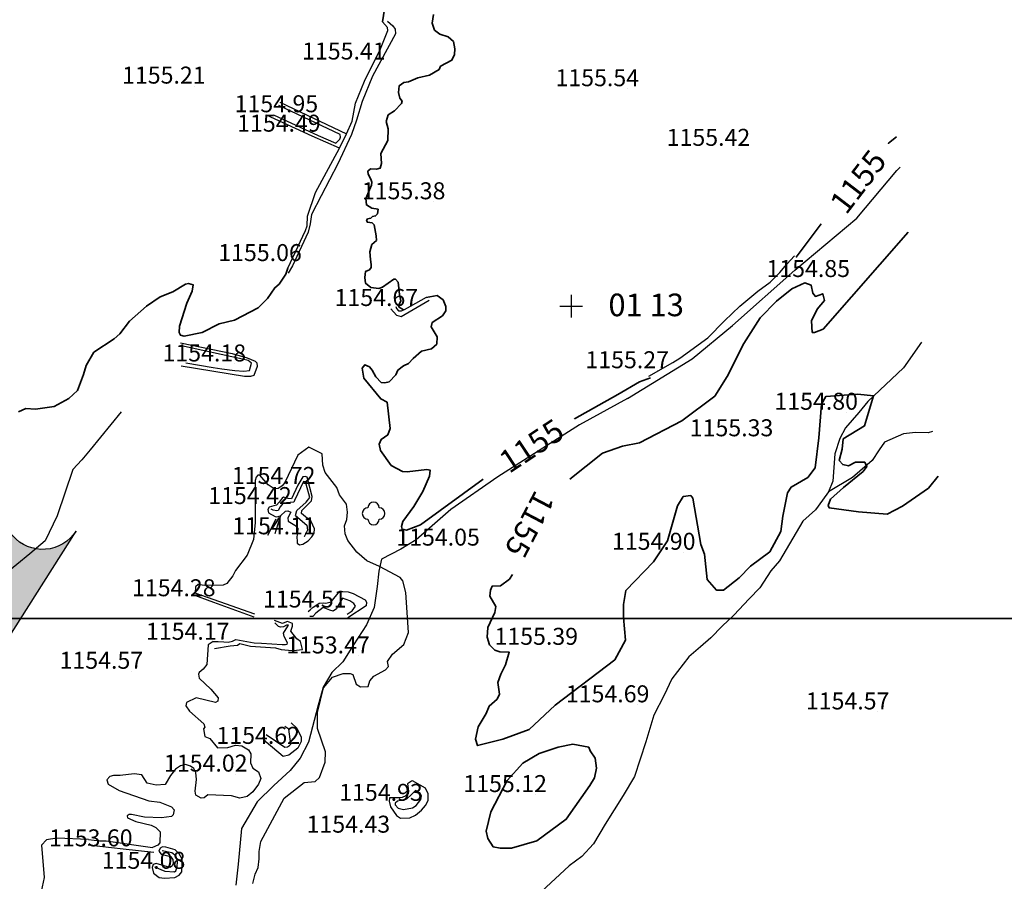
# Model space of a CAD drawing. Units: inches. Extents: x 399572 to 413212, y 3018133 to 3019822.
# Drawn here: x 402435 to 402609, y 3018954 to 3019106 of the extents above; entities that cross this region are included whole.
import ezdxf
from ezdxf.enums import TextEntityAlignment as Align

# ---------------------------------------------------------------- set-up
doc = ezdxf.new("R2010")
doc.units = ezdxf.units.IN
doc.header["$MEASUREMENT"] = 0
doc.linetypes.add('DGN Style 2', pattern=[33.68709375, 22.4580625, -11.22903125])
doc.layers.add('BEAS-', color=253, linetype='Continuous', lineweight=0)
for name, color, linetype in [('H-KARGAHI', 214, 'Continuous'), ('h-sabz park', 100, 'Continuous'), ('p-sabz park', 100, 'Continuous')]:
    doc.layers.add(name, color=color, linetype=linetype)
doc.styles.add('Style-ENGINEERING', font='ENGINEERING.shx')

msp = doc.modelspace()

# ---------------------------------------------------------------- hatches: boundary and pattern name
at = {"layer": 'H-KARGAHI'}
h = msp.add_hatch(color=256, dxfattribs=at)
edge = h.paths.add_edge_path()
edge.add_line((402420.7377971201, 3019005.227752183), (402345.3120720698, 3019091.257238342))
edge.add_arc((402343.0562912774, 3019089.279498972), 3.000000000107697, 41.24242859690778, 132.9733487159967)
edge.add_line((402341.0113169918, 3019091.47451154), (402241.2447934644, 3018998.527446816))
edge.add_arc((402243.2897677498, 3018996.332434248), 2.999999999959781, 132.9733487135565, 223.4158265594006)
edge.add_line((402241.1106131935, 3018994.270569699), (402344.5614600487, 3018884.934879159))
edge.add_arc((-224249.2587303466, 3415764.296543458), 741709.5410036565, 327.6501673754867, 327.6611662949746)
h = msp.add_hatch(color=256, dxfattribs=at)
edge = h.paths.add_edge_path()
edge.add_arc((-224249.2587423528, 3415764.296524504), 741709.541003657, 327.6475881086429, 327.6488922599126)
edge.add_line((402335.7287565253, 3018870.990134882), (402229.3716834619, 3018983.397373496))
edge.add_arc((402227.1925289055, 3018981.335508946), 3.000000000066422, 43.41582655863652, 132.9733487151833)
edge.add_line((402225.1475546199, 3018983.530521514), (402109.8627149056, 3018876.125882363))
edge.add_line((402109.8627149056, 3018876.125882363), (402109.7108380358, 3018873.280196057))
edge.add_line((402109.7108380358, 3018873.280196057), (402237.3710425049, 3018725.991435311))
edge.add_arc((405465.7344755586, 3016616.150118561), 3856.651505871715, 144.4815846465062, 146.8340681037851, ccw=False)
at = {"layer": 'h-sabz park', "lineweight": 0}
h = msp.add_hatch(color=256, dxfattribs=at)
edge = h.paths.add_edge_path()
edge.add_line((402344.5614600488, 3018884.934879159), (402349.0108837165, 3018880.232348208))
edge.add_arc((402354.0951873238, 3018885.047386692), 7.002480901732275, 223.4419215057244, 327.6472979242449)
edge.add_arc((-68048.3334277008, 3316867.079604473), 556847.8562008422, 327.6472979235608, 327.6604204723807)
edge.add_arc((402422.3322716137, 3018992.790934015), 6.999999999058403, 327.6604204723806, 401.2424286028755)
edge.add_line((402427.5957601282, 3018997.405659212), (402420.7377971199, 3019005.227752183))
edge.add_arc((-224249.2587310321, 3415764.296542376), 741709.5410036569, 327.6501673755856, 327.66116629507354, ccw=False)
h = msp.add_hatch(color=256, dxfattribs=at)
edge = h.paths.add_edge_path()
edge.add_arc((402337.4795144278, 3018858.888101752), 7.045878411168684, 328.5234747846406, 403.2860651054294)
edge.add_line((402342.608487874, 3018863.719047205), (402335.7287565253, 3018870.990134882))
edge.add_arc((-224249.2587350428, 3415764.296536044), 741709.5410036567, 327.6475881075872, 327.6488922588573, ccw=False)
edge.add_arc((405465.7344755591, 3016616.150118562), 3856.65150587169, 144.4815846466079, 146.8340681038014)
edge.add_line((402237.3710425049, 3018725.991435311), (402240.5764708814, 3018722.293152239))
edge.add_arc((402246.6788142606, 3018727.670742245), 8.133699588316924, 221.3875859862774, 325.8555045467781)
edge.add_arc((405465.7344755582, 3016616.15011856), 3841.651505872383, 144.4754081811032, 146.7392308828526, ccw=False)
edge.add_arc((-224249.2587271797, 3415764.296548458), 741724.5410036569, 327.6475560536545, 327.6481831926855)
h = msp.add_hatch(color=256, dxfattribs=at)
edge = h.paths.add_edge_path()
edge.add_arc((402439.0687101217, 3019019.208097116), 7.000000000536915, 221.2424285994597, 327.6033300006327, ccw=False)
edge.add_line((402433.805221606, 3019014.593371918), (402429.660321867, 3019019.32098434))
edge.add_line((402429.660321867, 3019019.32098434), (402417.6294909653, 3019008.773041023))
edge.add_line((402417.6294909653, 3019008.773041023), (402420.7377971201, 3019005.227752183))
edge.add_line((402420.7377971201, 3019005.227752183), (402427.5957601282, 3018997.405659212))
edge.add_arc((402422.3322716138, 3018992.790934015), 6.999999999332166, -32.33957472276069, 41.24242860350358, ccw=False)
edge.add_line((402428.2465194598, 3018989.046381651), (402444.9792235845, 3019015.457653061))

# ---------------------------------------------------------------- linework, layer by layer
at = {"layer": 'BEAS-', "linetype": 'Continuous', "lineweight": 35, "elevation": 1155}
for points in [[(402500.397, 3019112.556), (402499.703, 3019112.114), (402499.63, 3019108.463), (402499.154, 3019105.454)], [(402508.149, 3019106.754), (402507.94, 3019105.22), (402508.314, 3019103.979), (402509.268, 3019103.253), (402510.731, 3019102.82), (402511.686, 3019101.947), (402511.913, 3019100.706), (402511.847, 3019099.683), (402511.415, 3019098.659), (402509.39, 3019097.593), (402509.15, 3019097.056), (402507.453, 3019096.027), (402505.411, 3019095.581), (402503.76, 3019094.845), (402502.933, 3019094.744), (402502.109, 3019094.157), (402501.971, 3019092.988), (402502.221, 3019091.966), (402502.614, 3019091.432), (402502.47, 3019091.042), (402501.262, 3019089.722), (402500.147, 3019088.988), (402499.764, 3019087.866), (402500.114, 3019086.552), (402500.079, 3019084.507), (402498.828, 3019082.164), (402498.985, 3019080.412), (402498.699, 3019079.583), (402498.067, 3019079.385), (402496.995, 3019079.479), (402496.559, 3019079.087), (402496.612, 3019078.503), (402497.104, 3019077.628), (402497.254, 3019077.142), (402497.209, 3019076.557), (402496.201, 3019074.215), (402496.306, 3019073.095), (402497.235, 3019072.514), (402498.357, 3019072.324), (402498.264, 3019071.544), (402497.926, 3019071.153), (402497.391, 3019071.054), (402497.1, 3019070.76), (402496.517, 3019070.612), (402496.324, 3019070.368), (402496.472, 3019070.027), (402497.301, 3019069.933), (402497.644, 3019069.593), (402498.046, 3019067.646), (402498.051, 3019066.818), (402497.277, 3019066.085), (402496.896, 3019064.817), (402497.002, 3019063.453), (402497.154, 3019062.577), (402497.109, 3019062.041), (402496.819, 3019061.601), (402496.139, 3019061.355), (402496, 3019060.282), (402496.153, 3019059.26), (402497.083, 3019058.484)], [(402541.559, 3019030.443), (402544.527, 3019031.048), (402552.053, 3019034.948), (402557.87, 3019039.323), (402560.039, 3019042.797), (402562.972, 3019048.615), (402565.864, 3019053.166), (402568.768, 3019056.06), (402571.481, 3019058.27), (402573.764, 3019059.309), (402574.887, 3019058.927), (402575.189, 3019057.516), (402575.632, 3019056.934), (402576.944, 3019057.381), (402577.244, 3019056.214), (402575.939, 3019054.695), (402574.93, 3019052.593), (402575.09, 3019050.548), (402575.48, 3019050.551), (402576.986, 3019051.145), (402592.038, 3019068.293)], [(402506.827, 3019056.74), (402508.781, 3019057.067), (402509.858, 3019056.291), (402510.304, 3019055.124), (402510.309, 3019054.393), (402509.73, 3019053.514), (402507.936, 3019052.338), (402507.746, 3019051.557), (402508.829, 3019049.759), (402508.74, 3019048.491), (402507.82, 3019047.66), (402506.021, 3019047.263), (402504.568, 3019045.942), (402503.746, 3019045.062), (402502.823, 3019044.668), (402501.854, 3019043.885), (402501.47, 3019043.055), (402500.309, 3019041.832), (402499.531, 3019041.634), (402498.897, 3019041.73), (402497.966, 3019042.701), (402497.324, 3019043.916), (402496.834, 3019044.499), (402496.003, 3019044.837), (402495.568, 3019044.251), (402495.824, 3019042.449), (402498.819, 3019038.805), (402499.943, 3019038.225), (402500.509, 3019033.597), (402500.078, 3019032.475), (402498.914, 3019031.642), (402498.53, 3019030.812), (402498.781, 3019029.692), (402500.698, 3019027.067), (402502.702, 3019026.003), (402503.482, 3019025.908), (402506.987, 3019026.311), (402507.572, 3019026.216), (402507.433, 3019025.143), (402506.281, 3019022.458), (402504.691, 3019019.82), (402502.76, 3019017.132), (402502.523, 3019016.253), (402502.623, 3019015.766), (402503.404, 3019015.623), (402505.833, 3019016.558), (402516.908, 3019024.648)], [(402546.49, 3019042.515), (402544.574, 3019041.803), (402540.697, 3019039.596)], [(402597.304, 3019025.149), (402595.643, 3019023.06), (402591.036, 3019019.862), (402588.317, 3019018.431), (402583.247, 3019018.835), (402578.078, 3019019.531), (402577.88, 3019019.968), (402578.311, 3019021.092), (402580.587, 3019023.154), (402584.076, 3019025.955), (402584.703, 3019026.885), (402584.357, 3019027.613), (402582.749, 3019027.602), (402581.486, 3019027.009), (402580.462, 3019027.197), (402579.824, 3019027.924), (402580.346, 3019029.925), (402580.529, 3019031.729), (402584.291, 3019034.036), (402585.929, 3019039.378), (402583.131, 3019039.652), (402577.505, 3019039.261), (402576.735, 3019037.891), (402576.24, 3019031.944), (402575.594, 3019026.628), (402574.29, 3019024.914), (402571.378, 3019023.238), (402570.703, 3019022.21), (402569.854, 3019018.063)], [(402541.559, 3019030.443), (402538.032, 3019029.196), (402532.224, 3019024.615)], [(402522.089, 3019007.8), (402521.596, 3019006.979), (402519.996, 3019005.803), (402518.535, 3019005.724), (402518.247, 3019004.991), (402518.108, 3019003.967), (402519.143, 3019002.143), (402519.004, 3019001.045), (402517.78, 3018998.408), (402517.645, 3018996.725), (402518.019, 3018995.337), (402518.976, 3018994.39), (402519.855, 3018994.1), (402521.536, 3018994.034), (402520.893, 3018991.837), (402520.027, 3018990.151), (402519.525, 3018988.687), (402519.831, 3018986.64), (402519.398, 3018985.76), (402518.018, 3018984.511), (402517.442, 3018983.192), (402516.069, 3018980.846), (402515.572, 3018978.65), (402515.945, 3018977.554), (402520.396, 3018978.668), (402525.063, 3018980.369), (402529.638, 3018984.703), (402540.181, 3018992.716), (402542.057, 3018996.161), (402541.738, 3019000.182), (402541.722, 3019002.449), (402542.144, 3019004.937), (402547.056, 3019010.015), (402549.516, 3019013.735), (402551.277, 3019019.935), (402552.289, 3019021.55), (402553.604, 3019021.754), (402553.997, 3019021.269), (402555.367, 3019013.092), (402556.012, 3019011.391), (402556.53, 3019006.911), (402558.151, 3019005.022), (402559.417, 3019005.031), (402562.18, 3019007.193), (402564.164, 3019009.253), (402567.606, 3019011.81), (402569.531, 3019015.38), (402569.854, 3019018.063)]]:
    msp.add_lwpolyline(points, dxfattribs=at)
at = {"layer": 'BEAS-', "linetype": 'Continuous', "lineweight": -3}
for points, elevation in [([(402497.652, 3019098.361), (402497.652, 3019098.361)], 1155.407), ([(402465.837, 3019094.106), (402465.837, 3019094.106)], 1155.212), ([(402542.429, 3019093.643), (402542.429, 3019093.643)], 1155.536), ([(402485.728, 3019089.045), (402485.728, 3019089.045)], 1154.95), ([(402486.175, 3019085.611), (402486.175, 3019085.611)], 1154.493), ([(402562.08, 3019083.11), (402562.08, 3019083.11)], 1155.423), ([(402508.212, 3019073.666), (402508.212, 3019073.666)], 1155.381), ([(402546.2, 3019042.803), (402550.422, 3019045.267), (402551.683, 3019046.007), (402556.627, 3019049.596), (402559.579, 3019052.587), (402562.289, 3019055.187), (402565.486, 3019057.839), (402567.667, 3019059.461), (402569.36, 3019061.177), (402570.617, 3019062.598), (402571.97, 3019064.117)], 1155.359), ([(402482.837, 3019062.745), (402482.837, 3019062.745)], 1155.058), ([(402579.713, 3019059.925), (402579.713, 3019059.925)], 1154.849), ([(402503.395, 3019054.798), (402503.395, 3019054.798)], 1154.67), ([(402472.988, 3019045.001), (402472.988, 3019045.001)], 1154.184), ([(402547.718, 3019043.802), (402547.718, 3019043.802)], 1155.271), ([(402581.116, 3019036.473), (402581.116, 3019036.473)], 1154.796), ([(402566.155, 3019031.771), (402566.155, 3019031.771)], 1155.331), ([(402476.212, 3018953.192), (402476.641, 3018954.805), (402477.145, 3018955.978), (402477.355, 3018957.517), (402477.347, 3018958.835), (402477.628, 3018960.593), (402481.749, 3018968.224), (402485.315, 3018971.02), (402487.216, 3018971.174), (402488.016, 3018971.909), (402489.022, 3018974.622), (402489.084, 3018976.452), (402487.667, 3018980.546), (402487.649, 3018983.401), (402488.718, 3018987.724), (402490.315, 3018989.633), (402492.212, 3018990.299), (402493.455, 3018990.304), (402493.895, 3018990.086), (402494.491, 3018988.405), (402495.226, 3018987.895), (402496.615, 3018987.974), (402496.901, 3018989), (402497.627, 3018989.808), (402499.667, 3018990.913), (402500.176, 3018991.501), (402500.024, 3018992.378), (402500.893, 3018993.699), (402502.929, 3018995.39), (402503.72, 3018997.516), (402503.234, 3019004.613), (402502.709, 3019006.659), (402502.266, 3019007.243), (402498.597, 3019009.205), (402496.397, 3019010.221), (402494.632, 3019011.751), (402493.01, 3019013.793), (402492.564, 3019014.962), (402492.409, 3019016.352), (402492.84, 3019017.524), (402492.978, 3019018.768), (402492.749, 3019020.231), (402491.569, 3019021.836), (402491.049, 3019023.151), (402488.984, 3019025.777), (402488.61, 3019027.092), (402488.463, 3019029.103), (402486.116, 3019030.265), (402484.175, 3019028.843), (402481.866, 3019024.054), (402481.382, 3019023.419), (402480.703, 3019022.977), (402479.972, 3019022.925), (402478.944, 3019023.604), (402477.471, 3019025.306), (402477.13, 3019025.304), (402476.79, 3019024.962), (402476.648, 3019024.376), (402476.646, 3019016.962), (402476.324, 3019013.985), (402475.221, 3019011.2), (402473.19, 3019008.51), (402472.709, 3019007.532), (402471.645, 3019006.211), (402471.013, 3019005.916), (402467.649, 3019005.854), (402466.576, 3019005.996), (402466.091, 3019005.604), (402466.016, 3019004.451)], 1154), ([(402485.246, 3019023.355), (402485.246, 3019023.355)], 1154.723), ([(402481.059, 3019019.804), (402481.059, 3019019.804)], 1154.417), ([(402485.311, 3019014.449), (402485.311, 3019014.449)], 1154.114), ([(402514.298, 3019012.457), (402514.298, 3019012.457)], 1154.047), ([(402552.411, 3019011.722), (402552.411, 3019011.722)], 1154.904), ([(402467.6, 3019003.503), (402467.6, 3019003.503)], 1154.279), ([(402490.751, 3019001.514), (402490.751, 3019001.514)], 1154.511), ([(402470.063, 3018995.819), (402470.063, 3018995.819)], 1154.17), ([(402531.649, 3018994.921), (402531.649, 3018994.921)], 1155.387), ([(402494.849, 3018993.404), (402494.849, 3018993.404)], 1153.471), ([(402454.798, 3018990.689), (402454.798, 3018990.689)], 1154.566), ([(402544.26, 3018984.761), (402544.26, 3018984.761)], 1154.691), ([(402586.673, 3018983.504), (402586.673, 3018983.504)], 1154.566), ([(402482.514, 3018977.412), (402482.514, 3018977.412)], 1154.623), ([(402473.247, 3018972.516), (402473.247, 3018972.516)], 1154.022), ([(402526.147, 3018968.897), (402526.147, 3018968.897)], 1155.12), ([(402504.203, 3018967.35), (402504.203, 3018967.35)], 1154.93), ([(402498.449, 3018961.728), (402498.449, 3018961.728)], 1154.432), ([(402452.937, 3018959.306), (402452.937, 3018959.306)], 1153.604), ([(402462.257, 3018955.337), (402462.257, 3018955.337)], 1154.081)]:
    msp.add_lwpolyline(points, dxfattribs=dict(at, elevation=elevation))
at = {"layer": 'BEAS-', "linetype": 'Continuous', "lineweight": -3, "extrusion": (0.008860424255799039, -0.004233204990505467, -0.9999517852664275), "elevation": -10369.63195321487}
msp.add_lwpolyline([(-402475.4450916206, 3019074.402287072), (-402487.2067640867, 3019068.783236724)], dxfattribs=at)
at = {"layer": 'BEAS-', "linetype": 'Continuous', "lineweight": -3, "extrusion": (-0.2236699707275063, -0.4958970213835213, -0.8390815743285679), "elevation": -1588149.169840048}
msp.add_lwpolyline([(-874409.8610829972, -2447458.561875438), (-874415.140632042, -2447458.468126406), (-874424.0254770427, -2447458.517758247)], dxfattribs=at)
at = {"layer": 'BEAS-', "linetype": 'Continuous', "lineweight": -3, "extrusion": (0.005711547311401025, 0.01168142941073548, -0.9999154576434109), "elevation": 36410.65383879476}
msp.add_lwpolyline([(-402491.5861997787, 3018863.791270756), (-402492.8023855715, 3018866.278440456)], dxfattribs=at)
at = {"layer": 'BEAS-', "linetype": 'Continuous', "lineweight": 35, "extrusion": (0, 0, -1)}
for points, elevation in [([(-402482.422, 3019061.892), (-402482.067, 3019060.863), (-402480.861, 3019059.105), (-402480.086, 3019058.468), (-402478.831, 3019056.563), (-402477.186, 3019054.901), (-402472.962, 3019052.741), (-402470.288, 3019052.049), (-402467.277, 3019050.575), (-402464.067, 3019049.881), (-402463.433, 3019050.074), (-402463.186, 3019050.56), (-402463.276, 3019051.681), (-402464.566, 3019055.73), (-402465.527, 3019057.877), (-402465.666, 3019058.998), (-402464.885, 3019059.19), (-402464.301, 3019059.091), (-402462.069, 3019057.718), (-402459.834, 3019056.833), (-402457.458, 3019055.216), (-402454.454, 3019052.573), (-402452.715, 3019050.325), (-402451.697, 3019049.444), (-402448.156, 3019047.043), (-402446.758, 3019044.699), (-402446.329, 3019043.138), (-402445.226, 3019040.307), (-402443.725, 3019038.888), (-402441.103, 3019037.465), (-402437.842, 3019037.014), (-402436.087, 3019037.104), (-402434.824, 3019036.515)], -1155), ([(-402497.083, 3019058.484), (-402498.497, 3019058.343), (-402499.128, 3019058.54), (-402501.165, 3019059.961), (-402501.457, 3019059.962), (-402501.899, 3019059.428), (-402502.156, 3019057.285), (-402502.407, 3019056.166), (-402501.974, 3019055.287), (-402502.074, 3019054.995), (-402502.878, 3019054.543)], -1155), ([(-402533.043, 3019035.307), (-402533.043, 3019035.307), (-402540.697, 3019039.596)], -1155), ([(-401800, 3019000), (-401800, 3019000), (-402788.63417119, 3019000)], -1145.661), ([(-402535.608, 3018977.264), (-402535.832, 3018976.607), (-402536.718, 3018975.293), (-402536.949, 3018973.538), (-402536.595, 3018971.854), (-402535.8, 3018970.461), (-402531.601, 3018964.518), (-402526.437, 3018960.693), (-402521.913, 3018959.432), (-402519.94, 3018959.424), (-402518.696, 3018959.639), (-402517.736, 3018961.098), (-402517.435, 3018962.414), (-402518.289, 3018965.857), (-402521.176, 3018971.355), (-402523.933, 3018974.439), (-402526.846, 3018976.133), (-402530.2, 3018977.243), (-402532.754, 3018977.765), (-402535.608, 3018977.264)], -1155)]:
    msp.add_lwpolyline(points, dxfattribs=dict(at, elevation=elevation))
at = {"layer": 'BEAS-', "linetype": 'Continuous', "lineweight": -3, "extrusion": (0, 0, -1)}
for points, elevation in [([(-402532.48, 3019057.22), (-402532.48, 3019053.22)], -1154.74), ([(-402530.48, 3019055.22), (-402534.48, 3019055.22)], -1154.74), ([(-402483.451, 3019020.554), (-402482.185, 3019020.452), (-402481.504, 3019020.303), (-402481.068, 3019019.765), (-402480.683, 3019019.08), (-402480.488, 3019019.031), (-402479.805, 3019019.175), (-402479.463, 3019019.32)], -1154.417), ([(-402469.202, 3018995.908), (-402468.349, 3018995.318), (-402468.079, 3018991.853), (-402467.45, 3018991.021), (-402466.771, 3018990.481), (-402466.627, 3018990.188), (-402466.729, 3018989.456), (-402468.789, 3018987.512), (-402470.115, 3018986.005), (-402470.021, 3018985.37), (-402469.633, 3018985.173), (-402466.214, 3018985.99), (-402464.513, 3018985.154), (-402464.37, 3018984.567), (-402465.059, 3018983.643), (-402467.56, 3018981.408), (-402467.759, 3018980.823), (-402467.517, 3018980.48), (-402467.72, 3018979.163), (-402468.6, 3018978.776), (-402469.976, 3018977.122), (-402471.78, 3018977.227), (-402473.143, 3018977.623), (-402474.265, 3018977.481), (-402475.489, 3018976.802), (-402475.883, 3018976.072), (-402475.796, 3018974.509), (-402476.241, 3018973.535), (-402477.22, 3018972.904), (-402477.666, 3018971.735), (-402477.234, 3018970.708), (-402476.219, 3018969.386), (-402475.2, 3018968.553), (-402473.934, 3018968.255), (-402472.468, 3018968.688), (-402468.273, 3018968.818), (-402467.643, 3018968.328), (-402467.107, 3018968.228), (-402466.177, 3018968.761), (-402466.026, 3018969.493), (-402466.257, 3018971.544), (-402466.152, 3018972.764), (-402465.806, 3018973.494), (-402465.218, 3018973.931), (-402464.338, 3018974.172), (-402463.462, 3018973.973), (-402462.588, 3018973.384), (-402461.668, 3018972.258), (-402460.752, 3018970.644), (-402459.143, 3018970.54), (-402457.532, 3018970.924), (-402456.596, 3018972.385), (-402455.278, 3018972.526), (-402452.793, 3018972.273), (-402451.622, 3018972.268), (-402450.941, 3018972.07), (-402450.408, 3018971.482), (-402450.657, 3018970.702), (-402452.614, 3018969.587), (-402457.844, 3018967.802), (-402459.796, 3018967.565), (-402461.849, 3018966.743), (-402462.341, 3018966.16), (-402462.151, 3018965.28), (-402461.86, 3018965.035), (-402460.106, 3018964.784), (-402457.082, 3018964.87), (-402454.787, 3018965.349), (-402454.348, 3018965.347), (-402454.007, 3018965.151), (-402454.107, 3018964.761), (-402455.575, 3018964.132)], -1154), ([(-402455.575, 3018964.132), (-402458.261, 3018963.459), (-402459.092, 3018963.072), (-402459.829, 3018962.293), (-402459.792, 3018960.341), (-402459.453, 3018959.949), (-402458.523, 3018959.554)], -1154), ([(-402447.199, 3018960.926), (-402441.596, 3018961.197), (-402439.793, 3018960.897), (-402438.872, 3018959.917), (-402439.346, 3018954.207), (-402438.635, 3018950.933), (-402437.391, 3018946.974), (-402436.728, 3018943.749), (-402434.891, 3018940.909)], -1154)]:
    msp.add_lwpolyline(points, dxfattribs=dict(at, elevation=elevation))
at = {"layer": 'BEAS-', "linetype": 'Continuous', "lineweight": -3, "elevation": 1154.555314392977}
for points in [[(402496.5627046739, 3019019.563477291, 0.9999999999999999), (402496.5627046739, 3019017.563477291)], [(402498.5627046739, 3019019.563477291, 0.9999999999999999), (402496.5627046739, 3019019.563477291)], [(402499.5627046739, 3019018.563477291, 0.414213562373095), (402498.5627046739, 3019019.563477291)], [(402496.5627046739, 3019017.563477291, 0.414213562373095), (402497.5627046739, 3019016.563477291)], [(402497.5627046739, 3019016.563477291, 0.414213562373095), (402498.5627046739, 3019017.563477291)], [(402498.5627046739, 3019017.563477291, 0.414213562373095), (402499.5627046739, 3019018.563477291)]]:
    msp.add_lwpolyline(points, format="xyb", dxfattribs=at)
at = {"layer": 'BEAS-', "linetype": 'Continuous', "lineweight": -3, "extrusion": (-0.01986236066229506, -0.03795363896698785, -0.9990820826729326), "elevation": -123729.5459720524}
msp.add_lwpolyline([(-1043243.520580098, -2858806.443663456), (-1043243.520580098, -2858806.443663456), (-1043243.520580098, -2858809.711880859)], dxfattribs=at)
at = {"layer": 'BEAS-', "linetype": 'Continuous', "lineweight": -3, "extrusion": (-0.6727396840984362, 0.1533371350593547, 0.72381561219065), "elevation": 192997.3219162448}
msp.add_lwpolyline([(-3032968.81233356, -200786.2653352907), (-3032966.118727901, -200786.6088168127), (-3032965.479749811, -200786.6088168127)], dxfattribs=at)
at = {"layer": 'BEAS-', "linetype": 'Continuous', "lineweight": -3, "extrusion": (-0.3412789301467542, -0.9373186985026941, 0.07044394420461167), "elevation": -2967040.799317959}
msp.add_lwpolyline([(-654698.9218783417, 210687.4008893922), (-654706.5056799359, 210687.7387286729), (-654710.5860950623, 210687.8289528132)], dxfattribs=at)
at = {"layer": 'BEAS-', "linetype": 'Continuous', "lineweight": -3, "extrusion": (0.3324772481095512, 0.9370685546121819, 0.1065898843537069), "elevation": 2962947.945363013}
msp.add_lwpolyline([(630191.0788072788, -316469.7284872051), (630197.6348518748, -316469.606793927), (630202.2616873153, -316469.0878374688)], dxfattribs=at)
at = {"layer": 'BEAS-', "linetype": 'Continuous', "lineweight": -3, "extrusion": (0.1084759460992471, 0.9573797262407493, 0.2676883054992531), "elevation": 2934255.703780247}
msp.add_lwpolyline([(-60011.52053377492, -814019.5167233148), (-60006.06686005904, -814019.5167233146), (-59999.85216391739, -814019.3901023542)], dxfattribs=at)
at = {"layer": 'BEAS-', "linetype": 'Continuous', "lineweight": -3}
for points in [[(402500.027, 3019105.591, 1154.485), (402500.982, 3019104.755, 1154.485), (402501.388, 3019104.135, 1154.485), (402501.466, 3019103.332, 1154.485), (402497.346, 3019095.863, 1154.504), (402495.532, 3019091.401, 1154.424), (402494.519, 3019088.075, 1154.326), (402493.653, 3019085.546, 1154.493), (402491.238, 3019080.349, 1154.493), (402488.279, 3019074.71, 1154.615), (402486.583, 3019071.374, 1154.788), (402486.375, 3019069.729, 1154.788), (402485.982, 3019068.302, 1154.687), (402483.252, 3019062.336, 1154.754), (402482.457, 3019061.054, 1154.754)], [(402492.768, 3019085.629, 1155.536), (402493.776, 3019087.897, 1155.536), (402494.384, 3019091.048, 1155.216), (402495.953, 3019094.956, 1155.407), (402498.8, 3019100.699, 1155.407), (402500.077, 3019103.919, 1155.329), (402500.037, 3019104.466, 1155.329), (402499.154, 3019105.454, 1155.188)], [(402479.885, 3019089.023, 1155.128), (402487.745, 3019085.369, 1154.894), (402490.895, 3019083.993, 1154.894), (402491.625, 3019084.687, 1155.026), (402491.732, 3019085.052, 1155.026), (402491.656, 3019085.527, 1155.026), (402480.828, 3019090.671, 1154.98)], [(402482.422, 3019061.892, 1155.022), (402485.559, 3019068.55, 1155.309), (402485.81, 3019069.391, 1155.309), (402485.872, 3019071.108, 1155.309), (402487.325, 3019075.311, 1155.524), (402491.552, 3019083.142, 1155.5)], [(402500.588, 3019054.729, 1154.022), (402501.619, 3019053.599, 1154.022), (402502.424, 3019053.383, 1154.022), (402507.388, 3019056.253, 1154.26)], [(402501.479, 3019055.132, 1154.67), (402501.627, 3019054.804, 1154.67), (402501.995, 3019054.403, 1154.67), (402502.47, 3019054.405, 1154.67), (402503.017, 3019054.59, 1154.67), (402504.072, 3019055.179, 1154.67), (402506.926, 3019056.796, 1155.037)], [(402463.457, 3019048.738, 1154.934), (402472.603, 3019046.836, 1154.934), (402475.202, 3019046.078, 1154.934), (402476.667, 3019045.462, 1154.934), (402476.925, 3019045.171, 1154.934), (402476.965, 3019044.55, 1154.934), (402476.413, 3019042.975, 1154.841), (402475.83, 3019042.754, 1154.841), (402474.734, 3019042.75, 1154.841), (402463.547, 3019044.572, 1154.977)], [(402464.402, 3019045.201, 1154.347), (402469.222, 3019044.39, 1154.184), (402470.734, 3019044.103, 1154.184), (402473.027, 3019043.819, 1154.184), (402474.636, 3019043.728, 1154.184), (402475.61, 3019043.829, 1154.184), (402475.992, 3019045.098, 1154.184), (402475.404, 3019045.583, 1154.184), (402474.427, 3019045.823, 1154.184), (402463.608, 3019048.171, 1154.503)], [(402484.143, 3019015.119, 1153.556), (402484.001, 3019014.423, 1153.556), (402484.043, 3019013.618, 1153.556), (402484.045, 3019013.292, 1153.706), (402484.485, 3019013.001, 1153.706), (402485.033, 3019013.113, 1153.706), (402486.017, 3019013.702, 1153.706), (402486.67, 3019014.436, 1153.706), (402487.068, 3019015.097, 1153.706), (402487.1, 3019015.829, 1153.706), (402486.507, 3019017.144, 1153.706), (402484.834, 3019018.529, 1153.78), (402484.903, 3019019.078, 1153.78), (402486.62, 3019020.77, 1153.89), (402486.688, 3019021.575, 1153.89), (402485.809, 3019024.977, 1154.105), (402485.479, 3019025.086, 1154.105), (402485.077, 3019025.048, 1154.105), (402484.176, 3019023.547, 1154.243), (402483.081, 3019021.163, 1154.147), (402482.496, 3019021.198, 1154.147), (402481.653, 3019021.451, 1154.147), (402481.399, 3019021.267, 1154.147), (402480.855, 3019020.57, 1154.147), (402480.42, 3019020.019, 1154.147), (402479.909, 3019019.908, 1154.147), (402479.142, 3019019.649, 1154.147), (402478.889, 3019019.282, 1154.147), (402479.002, 3019018.697, 1154.147), (402480.195, 3019018.002, 1153.923), (402480.451, 3019017.966, 1153.923), (402481.122, 3019018.139, 1153.267), (402482.006, 3019018.989, 1153.387), (402482.404, 3019019.024, 1153.387), (402482.917, 3019018.807, 1153.387), (402482.4, 3019017.775, 1153.137), (402482.476, 3019017.226, 1153.137), (402483.622, 3019016.468, 1153.28), (402484.205, 3019015.955, 1153.28), (402484.143, 3019015.119, 1153.556)], [(402483.753, 3019018.215, 1154.442), (402484, 3019019.097, 1154.602), (402485.666, 3019020.568, 1154.723), (402486.294, 3019021.399, 1154.723), (402485.646, 3019023.737, 1154.723), (402485.497, 3019024.126, 1154.723), (402485.156, 3019024.223, 1154.723), (402483.596, 3019020.847, 1154.417), (402483.451, 3019020.554, 1154.417)], [(402483.753, 3019018.215, 1154.442), (402485.762, 3019016.516, 1154.442), (402485.897, 3019015.632, 1154.114), (402485.32, 3019014.41, 1154.114)], [(402486.029, 3019001.222, 1153.688), (402486.356, 3019001.553, 1153.688), (402486.901, 3019001.994, 1153.688), (402487.557, 3019002.436, 1153.688), (402487.921, 3019002.73, 1153.688), (402488.725, 3019002.77, 1153.688), (402489.128, 3019002.698, 1153.688), (402490.04, 3019002.958, 1153.688), (402491.565, 3019004.757, 1153.688), (402492.15, 3019004.796, 1153.688), (402493.065, 3019004.69, 1153.688), (402493.944, 3019004.4, 1153.688), (402496.073, 3019003.311, 1153.688), (402496.295, 3019002.909, 1153.688), (402496.226, 3019002.25, 1153.688), (402493.022, 3019000.119, 1153.83)], [(402492.884, 3019000.784, 1154.241), (402493.806, 3019001.373, 1154.241), (402494.386, 3019002.156, 1154.418), (402494.046, 3019002.648, 1154.418), (402493.36, 3019003.133, 1154.418), (402492.05, 3019003.571, 1154.58), (402491.712, 3019002.985, 1154.58), (402491.327, 3019002.301, 1154.58), (402490.989, 3019001.714, 1154.58), (402490.444, 3019001.268, 1154.432), (402489.81, 3019001.461, 1154.432), (402488.637, 3019001.944, 1154.432), (402487.376, 3019000.915, 1154.432), (402486.843, 3019000.377, 1154.432), (402486.307, 3019000.374, 1154.432)], [(402469.202, 3018995.908, 1154.124), (402470.128, 3018995.912, 1154.124), (402471.103, 3018995.867, 1154.124), (402471.882, 3018995.821, 1154.131), (402472.613, 3018995.97, 1154.131), (402473.196, 3018996.265, 1154.131), (402476.475, 3018995.712, 1154.169), (402477.755, 3018995.644, 1154.169), (402481.424, 3018995.41, 1154.424), (402481.972, 3018995.413, 1154.424), (402482.301, 3018995.45, 1154.424), (402482.336, 3018995.707, 1154.424), (402481.744, 3018996.802, 1154.424), (402481.63, 3018997.423, 1154.424), (402482.101, 3018998.193, 1154.424), (402482.545, 3018998.816, 1154.387), (402482.179, 3018998.815, 1154.387), (402481.632, 3018998.556, 1154.387), (402481.121, 3018998.481, 1154.387), (402480.791, 3018998.59, 1154.387), (402480.423, 3018998.918, 1154.387), (402480.093, 3018999.209, 1154.387)], [(402469.456, 3018994.696, 1153.76), (402472.207, 3018995.161, 1153.528), (402473.523, 3018995.313, 1153.528), (402473.923, 3018995.57, 1153.528), (402475.792, 3018995.102, 1153.528), (402480.22, 3018994.789, 1153.528), (402481.21, 3018994.537, 1153.528), (402483.193, 3018994.329, 1153.648), (402483.961, 3018994.405, 1153.648), (402485.021, 3018994.519, 1153.648), (402484.646, 3018995.909, 1153.648), (402483.985, 3018996.382, 1153.648), (402482.965, 3018997.772, 1153.744), (402483.263, 3018998.66, 1153.995), (402483.224, 3018999.135, 1153.995), (402482.378, 3018999.457, 1153.856), (402481.867, 3018999.272, 1153.856), (402481.466, 3018999.124, 1153.856), (402480.067, 3018999.664, 1153.728)], [(402483.029, 3018981.552, 1153.782), (402484.01, 3018980.629, 1153.782), (402484.752, 3018979.021, 1153.782), (402484.757, 3018978.289, 1153.782), (402484.18, 3018977.066, 1153.782), (402482.57, 3018975.851, 1154.016), (402481.596, 3018975.603, 1154.016), (402478.595, 3018978.162, 1153.654), (402477.956, 3018978.989, 1153.654)], [(402478.554, 3018979.494, 1153.988), (402481.856, 3018977.246, 1154.705), (402482.343, 3018977.297, 1154.705), (402482.677, 3018977.534, 1154.527), (402482.92, 3018977.779, 1154.527), (402482.61, 3018980.461, 1154.527), (402481.878, 3018980.888, 1154.317)], [(402500.383, 3018968.278, 1154.419), (402500.328, 3018967.692, 1154.419), (402500.568, 3018966.697, 1154.419), (402501.598, 3018965.186, 1154.551), (402502.303, 3018964.691, 1154.551), (402503.943, 3018964.797, 1154.766), (402504.964, 3018965.269, 1154.766), (402506.011, 3018966.151, 1154.766), (402506.736, 3018966.974, 1154.766), (402507.199, 3018967.854, 1154.766), (402507.191, 3018969.025, 1154.766), (402506.716, 3018970.018, 1154.766), (402505.806, 3018970.571, 1154.766), (402504.445, 3018971.294, 1154.696), (402504.27, 3018971.264, 1154.696), (402503.538, 3018970.787, 1154.596), (402503.66, 3018969.968, 1154.596), (402503.751, 3018969.471, 1154.596), (402503.667, 3018969.002, 1154.596), (402503.26, 3018968.679, 1154.596), (402502.618, 3018968.383, 1154.596), (402502.063, 3018968.293, 1154.596), (402501.361, 3018968.32, 1154.596), (402500.383, 3018968.278, 1154.419)], [(402503.376, 3018968.077, 1154.912), (402501.795, 3018967.707, 1154.958), (402501.395, 3018967.34, 1154.958), (402501.397, 3018967.047, 1154.958), (402501.915, 3018966.507, 1155.09), (402502.867, 3018966.255, 1155.09), (402504.412, 3018966.559, 1155.184), (402505.104, 3018966.927, 1155.184), (402505.937, 3018968.028, 1155.184), (402506.006, 3018968.687, 1155.184), (402505.71, 3018969.197, 1155.184), (402504.977, 3018969.597, 1155.184), (402504.245, 3018968.893, 1155.064), (402503.376, 3018968.077, 1154.912)], [(402447.199, 3018960.926, 1154.061), (402449.2, 3018960.69, 1154.061), (402450.322, 3018960.694, 1154.061), (402458.523, 3018959.554, 1154.059)], [(402460.022, 3018958.369, 1153.723), (402461.692, 3018957.946, 1153.896), (402462.085, 3018957.411, 1153.896), (402462.138, 3018956.727, 1153.896), (402461.995, 3018956.287, 1153.896), (402461.849, 3018956.189, 1153.896), (402461.558, 3018955.993, 1153.896), (402459.151, 3018956.707, 1153.739), (402458.613, 3018956.526, 1153.723), (402458.433, 3018956.013, 1153.723), (402458.691, 3018955.017, 1153.583), (402459.684, 3018954.252, 1153.583), (402460.636, 3018954.109, 1153.583), (402462.428, 3018954.226, 1153.583), (402463.231, 3018954.632, 1153.583), (402463.666, 3018955.219, 1153.583), (402463.732, 3018956.392, 1153.583), (402463.725, 3018957.454, 1153.583), (402463.207, 3018958.404, 1153.583), (402462.507, 3018959.097, 1153.583), (402460.839, 3018959.608, 1153.662), (402460.254, 3018959.642, 1153.662), (402459.853, 3018959.421, 1153.662), (402459.636, 3018958.907, 1153.662), (402460.022, 3018958.369, 1153.723)], [(402458.869, 3018956.13, 1153.921), (402460.694, 3018955.328, 1154.276), (402462.401, 3018955.238, 1154.276), (402462.644, 3018955.434, 1154.276), (402462.883, 3018956.167, 1154.276), (402462.927, 3018956.997, 1154.276), (402462.676, 3018958.021, 1154.276), (402461.941, 3018958.604, 1154.276), (402460.233, 3018958.927, 1153.889)]]:
    msp.add_polyline3d(points, dxfattribs=at)
at = {"layer": 'BEAS-', "linetype": 'Continuous', "lineweight": 35}
for points in [[(402589.985, 3019085.116, 1155), (402588.542, 3019083.996, 1155), (402589.985, 3019085.116, 1155)], [(402576.665, 3019069.754, 1155), (402572.265, 3019063.868, 1155), (402576.665, 3019069.754, 1155)]]:
    msp.add_polyline3d(points, dxfattribs=at)
at = {"layer": 'BEAS-', "linetype": 'DGN Style 2', "lineweight": -3}
for points in [[(402542.429, 3019038.875, 1154.592), (402553.883, 3019045.873, 1154.592), (402561.007, 3019051.769, 1154.592), (402572, 3019061.54, 1154.776), (402582.949, 3019070.774, 1154.776), (402590.055, 3019079.153, 1154.776), (402590.639, 3019079.761, 1154.776)], [(402594.41, 3019048.859, 1155.044), (402591.197, 3019044.286, 1155.044), (402584.885, 3019038.323, 1154.856), (402583.29, 3019036.412, 1154.856), (402580.97, 3019033.691, 1154.856), (402579.959, 3019031.784, 1154.856), (402579.101, 3019029.074, 1154.856), (402578.7, 3019024.244, 1154.641), (402577.982, 3019022.411, 1154.641)], [(402542.429, 3019038.875, 1154.592), (402533.945, 3019034.255, 1154.592), (402519.536, 3019025.035, 1154.592), (402511.193, 3019019.25, 1154.592), (402505.089, 3019013.911, 1154.592), (402502.352, 3019012.24, 1154.476), (402498.979, 3019010.503, 1153.796), (402498.495, 3019008.351, 1153.646), (402498.171, 3019005.666, 1153.646), (402497.686, 3019001.952, 1153.54), (402496.292, 3018998.872, 1153.54), (402494.022, 3018995.349, 1153.54), (402492.14, 3018992.316, 1153.54), (402490.201, 3018990.454, 1153.54), (402488.657, 3018987.861, 1153.54), (402487.799, 3018984.685, 1153.54), (402486.068, 3018978.118, 1153.54), (402484.586, 3018975.33, 1153.54), (402482.807, 3018973.126, 1153.54), (402479.934, 3018970.515, 1153.54), (402476.989, 3018967.574, 1153.54), (402474.238, 3018962.876, 1153.54), (402473.638, 3018956.556, 1153.54), (402473.223, 3018952.843, 1153.54)], [(402452.973, 3019036.544, 1154.857), (402447.499, 3019029.783, 1154.741), (402445.999, 3019028.022, 1154.741), (402444.401, 3019026.31, 1154.741), (402441.633, 3019018.152, 1154.483), (402439.515, 3019013.755, 1154.483), (402436.8, 3019011.452, 1154.483), (402432.241, 3019007.631, 1154.483)], [(402596.336, 3019033.078, 1154.853), (402595.593, 3019032.84, 1154.853), (402593.327, 3019032.898, 1154.853), (402591.209, 3019032.664, 1154.853), (402587.857, 3019031.18, 1154.853), (402586.917, 3019029.785, 1154.853), (402585.687, 3019027.949, 1154.853), (402582.199, 3019024.929, 1154.853), (402577.982, 3019022.411, 1154.641)], [(402577.982, 3019022.411, 1154.641), (402576.895, 3019020.942, 1154.641), (402575.665, 3019019.179, 1154.641), (402573.412, 3019017.19, 1154.641), (402569.292, 3019010.217, 1154.641), (402567.769, 3019008.452, 1154.641), (402565.816, 3019005.441, 1154.641), (402563.929, 3019003.454, 1154.641), (402561.243, 3019000.585, 1154.641), (402559.136, 3018998.67, 1154.641), (402557.176, 3018996.61, 1154.641), (402555.359, 3018994.989, 1154.641), (402553.251, 3018993.22, 1154.641), (402550.28, 3018989.325, 1154.641), (402548.91, 3018986.464, 1154.641), (402547.107, 3018982.942, 1154.641), (402545.676, 3018978.18, 1154.641), (402543.671, 3018972.08, 1154.285), (402541.647, 3018968.702, 1154.285)], [(402541.647, 3018968.702, 1154.285), (402538.488, 3018963.679, 1154.285), (402536.428, 3018960.157, 1154.285), (402534.358, 3018957.953, 1154.285), (402532.139, 3018956.26, 1154.285), (402527.233, 3018951.775, 1154.285)]]:
    msp.add_polyline3d(points, dxfattribs=at)
at = {"layer": 'p-sabz park'}
msp.add_lwpolyline([(402444.9792235845, 3019015.457653061), (402444.9792235845, 3019015.457653061, 916.3678969816042), (402444.9792235845, 3019015.457653061, 1.966969777899099), (402444.9792235845, 3019015.457653061, -0.5005493360059629), (402433.805221606, 3019014.593371918), (402429.660321867, 3019019.32098434), (402417.6294909653, 3019008.773041023), (402420.7377971201, 3019005.227752183), (402427.5957601282, 3018997.405659212, -0.3325685117027944), (402428.2465194598, 3018989.046381651)], format="xyb", close=True, dxfattribs=at)

# ---------------------------------------------------------------- texts
at = {"layer": 'BEAS-', "linetype": 'Continuous', "lineweight": -3, "style": 'Style-ENGINEERING'}
for s, p in [('1155.41', (402484.932, 3019097.855, 1155.407)), ('1155.21', (402453.117, 3019093.598, 1155.212)), ('1155.54', (402529.709, 3019093.136, 1155.536)), ('1154.95', (402473.007, 3019088.536, 1154.95)), ('1154.49', (402473.455, 3019085.104, 1154.493)), ('1155.42', (402549.359, 3019082.599, 1155.423)), ('1155.38', (402495.492, 3019073.156, 1155.381)), ('1155.06', (402470.116, 3019062.234, 1155.058)), ('1154.85', (402566.992, 3019059.414, 1154.849)), ('1154.67', (402490.675, 3019054.293, 1154.67)), ('1154.18', (402460.268, 3019044.491, 1154.184)), ('1155.27', (402534.998, 3019043.292, 1155.271)), ('1154.80', (402568.395, 3019035.958, 1154.796)), ('1155.33', (402553.435, 3019031.266, 1155.331)), ('1154.72', (402472.525, 3019022.846, 1154.723)), ('1154.42', (402468.338, 3019019.29, 1154.417)), ('1154.11', (402472.591, 3019013.942, 1154.114)), ('1154.05', (402501.578, 3019011.947, 1154.047)), ('1154.90', (402539.69, 3019011.212, 1154.904)), ('1154.28', (402454.879, 3019002.996, 1154.279)), ('1154.51', (402478.03, 3019001.006, 1154.511)), ('1154.17', (402457.342, 3018995.309, 1154.17)), ('1155.39', (402518.929, 3018994.415, 1155.387)), ('1153.47', (402482.129, 3018992.892, 1153.471)), ('1154.57', (402442.078, 3018990.182, 1154.566)), ('1154.69', (402531.54, 3018984.252, 1154.691)), ('1154.57', (402573.953, 3018982.999, 1154.566)), ('1154.62', (402469.794, 3018976.902, 1154.623)), ('1154.02', (402460.526, 3018972.007, 1154.022)), ('1155.12', (402513.426, 3018968.39, 1155.12)), ('1154.93', (402491.483, 3018966.842, 1154.93)), ('1154.43', (402485.728, 3018961.213, 1154.432)), ('1153.60', (402440.216, 3018958.796, 1153.604)), ('1154.08', (402449.537, 3018954.826, 1154.082))]:
    msp.add_text(s, height=3, dxfattribs=at).set_placement(p, align=Align.BOTTOM_LEFT)
at = {"layer": 'BEAS-', "linetype": 'Continuous', "lineweight": 35, "style": 'Style-ENGINEERING'}
for height, rotation, p in [(3.999, 52.53785864751491, (402583.1723351595, 3019077.214544821, 1155)), (4.000002, 33.47112530402315, (402525.4675216876, 3019030.526685229, 1155)), (4.000002, -117.5745639590121, (402525.149500388, 3019016.618607305, 1155))]:
    msp.add_text(' 1155 ', height=height, rotation=rotation, dxfattribs=at).set_placement(p, align=Align.MIDDLE_CENTER)
at = {"layer": 'BEAS-', "linetype": 'Continuous', "lineweight": -3, "style": 'Style-ENGINEERING'}
msp.add_text('01 13', height=4.000002, dxfattribs=at).set_placement((402545.736, 3019055.423, 1154.74), align=Align.MIDDLE_CENTER)

doc.saveas('drawing.dxf')
